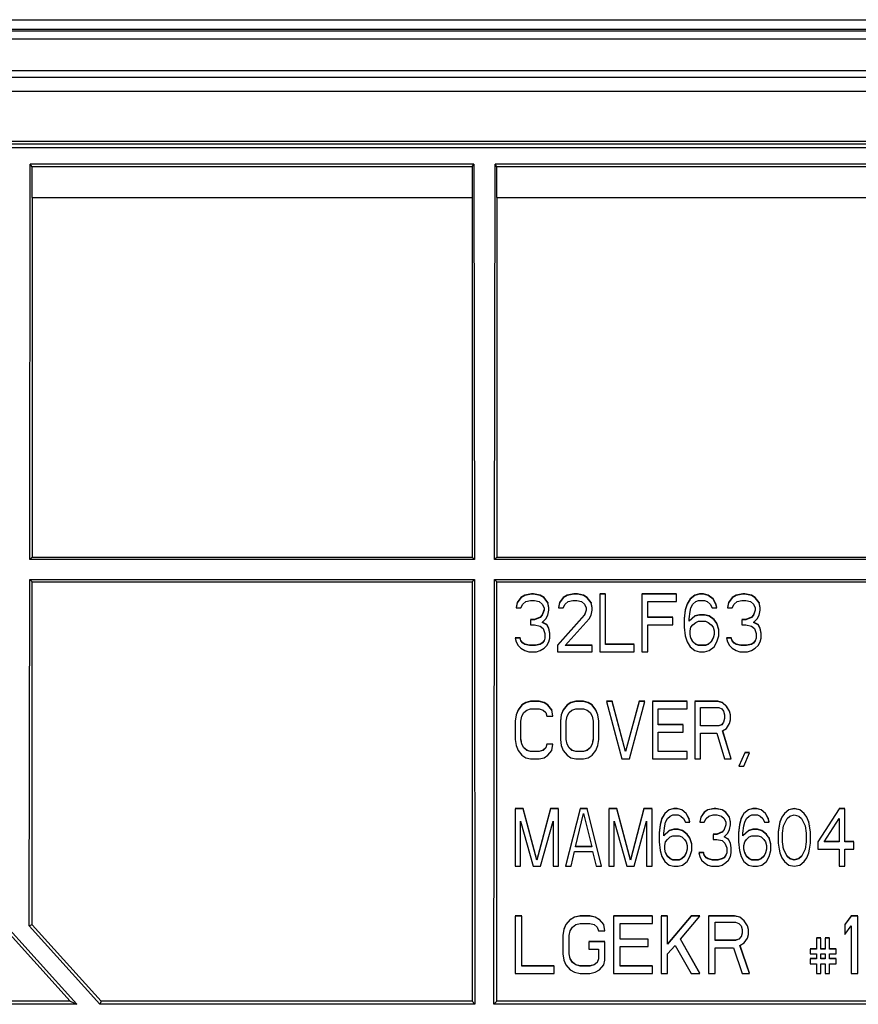
# Model space of a CAD drawing. Units: millimetres. Extents: x 0 to 2100, y 0 to 1500.
# Drawn here: x 478 to 522, y 372 to 423 of the extents above; entities that cross this region are included whole.
import ezdxf

# ---------------------------------------------------------------- set-up
doc = ezdxf.new("R2010")
doc.units = ezdxf.units.MM
doc.header["$LTSCALE"] = 115.5
doc.layers.add('3_ALL_AXES', color=7, linetype='CONTINUOUS')
doc.layers.add('7_ALL_FEATURES', color=7, linetype='CONTINUOUS')

msp = doc.modelspace()

# ---------------------------------------------------------------- linework, layer by layer
at = {"layer": '3_ALL_AXES', "color": 7, "linetype": 'Continuous'}
for p, q in [((504.396, 393.333), (504.196, 393.206)), ((504.396, 393.319), (504.196, 393.192)), ((504.746, 393.397), (504.396, 393.333)), ((504.746, 393.383), (504.396, 393.319)), ((504.396, 393.333), (504.396, 393.319)), ((504.746, 393.397), (504.746, 393.383)), ((504.846, 393.397), (504.746, 393.397)), ((504.846, 393.383), (504.746, 393.383)), ((504.846, 393.397), (504.846, 393.383)), ((505.196, 393.333), (504.846, 393.397)), ((505.196, 393.319), (504.846, 393.383)), ((505.396, 393.206), (505.196, 393.333)), ((505.196, 393.333), (505.196, 393.319)), ((505.396, 393.192), (505.196, 393.319)), ((506.596, 393.333), (506.396, 393.206)), ((506.596, 393.319), (506.396, 393.192)), ((506.946, 393.397), (506.596, 393.333)), ((506.946, 393.383), (506.596, 393.319)), ((506.596, 393.333), (506.596, 393.319)), ((506.946, 393.397), (506.946, 393.383)), ((507.146, 393.397), (506.946, 393.397)), ((507.146, 393.383), (506.946, 393.383)), ((507.146, 393.397), (507.146, 393.383)), ((507.446, 393.333), (507.146, 393.397)), ((507.446, 393.319), (507.146, 393.383)), ((507.646, 393.206), (507.446, 393.333)), ((507.446, 393.333), (507.446, 393.319)), ((507.646, 393.192), (507.446, 393.319)), ((508.596, 393.397), (508.296, 393.397)), ((508.296, 393.383), (508.296, 390.39)), ((508.596, 393.383), (508.296, 393.383)), ((508.596, 390.772), (508.596, 393.383)), ((512.296, 393.397), (510.496, 393.397)), ((510.496, 393.383), (510.496, 390.39)), ((512.296, 393.383), (510.496, 393.383)), ((512.296, 393.001), (512.296, 393.383)), ((513.246, 393.333), (512.996, 393.142)), ((513.246, 393.319), (512.996, 393.128)), ((513.496, 393.397), (513.246, 393.333)), ((513.496, 393.383), (513.246, 393.319)), ((513.246, 393.333), (513.246, 393.319)), ((513.496, 393.397), (513.496, 393.383)), ((513.696, 393.397), (513.496, 393.397)), ((513.696, 393.383), (513.496, 393.383)), ((513.696, 393.397), (513.696, 393.383)), ((513.946, 393.333), (513.696, 393.397)), ((513.946, 393.319), (513.696, 393.383)), ((514.196, 393.142), (513.946, 393.333)), ((513.946, 393.333), (513.946, 393.319)), ((514.196, 393.128), (513.946, 393.319)), ((515.396, 393.333), (515.196, 393.206)), ((515.396, 393.319), (515.196, 393.192)), ((515.746, 393.397), (515.396, 393.333)), ((515.746, 393.383), (515.396, 393.319)), ((515.396, 393.333), (515.396, 393.319)), ((515.746, 393.397), (515.746, 393.383)), ((515.846, 393.397), (515.746, 393.397)), ((515.846, 393.383), (515.746, 393.383)), ((515.846, 393.397), (515.846, 393.383)), ((516.196, 393.333), (515.846, 393.397)), ((516.196, 393.319), (515.846, 393.383)), ((516.396, 393.206), (516.196, 393.333)), ((516.196, 393.333), (516.196, 393.319)), ((516.396, 393.192), (516.196, 393.319)), ((503.996, 392.951), (503.946, 392.697)), ((503.996, 392.937), (503.946, 392.683)), ((504.196, 393.206), (503.996, 392.951)), ((504.196, 393.192), (503.996, 392.937)), ((503.996, 392.951), (503.996, 392.937)), ((504.196, 393.206), (504.196, 393.192)), ((504.196, 392.683), (504.296, 392.874)), ((504.296, 392.874), (504.446, 393.001)), ((504.446, 393.001), (504.696, 393.065)), ((504.696, 393.065), (504.896, 393.065)), ((504.896, 393.065), (505.146, 393.001)), ((505.146, 393.001), (505.296, 392.874)), ((505.296, 392.874), (505.396, 392.683)), ((505.596, 392.951), (505.396, 393.206)), ((505.396, 393.206), (505.396, 393.192)), ((505.596, 392.937), (505.396, 393.192)), ((505.646, 392.697), (505.596, 392.951)), ((505.596, 392.951), (505.596, 392.937)), ((505.646, 392.683), (505.596, 392.937)), ((506.196, 392.951), (506.146, 392.697)), ((506.196, 392.937), (506.146, 392.683)), ((506.396, 393.206), (506.196, 392.951)), ((506.396, 393.192), (506.196, 392.937)), ((506.196, 392.951), (506.196, 392.937)), ((506.396, 393.206), (506.396, 393.192)), ((506.396, 392.683), (506.496, 392.874)), ((506.496, 392.874), (506.646, 393.001)), ((506.646, 393.001), (506.896, 393.065)), ((506.896, 393.065), (507.096, 393.065)), ((507.096, 393.065), (507.346, 393.001)), ((507.346, 393.001), (507.496, 392.874)), ((507.496, 392.874), (507.596, 392.683)), ((507.846, 392.951), (507.646, 393.206)), ((507.646, 393.206), (507.646, 393.192)), ((507.846, 392.937), (507.646, 393.192)), ((507.896, 392.697), (507.846, 392.951)), ((507.846, 392.951), (507.846, 392.937)), ((507.896, 392.683), (507.846, 392.937)), ((510.796, 392.173), (510.796, 393.001)), ((510.796, 393.001), (512.296, 393.001)), ((512.846, 392.888), (512.746, 392.569)), ((512.846, 392.874), (512.746, 392.555)), ((512.996, 393.142), (512.846, 392.888)), ((512.996, 393.128), (512.846, 392.874)), ((512.846, 392.888), (512.846, 392.874)), ((512.996, 393.142), (512.996, 393.128)), ((513.046, 392.683), (513.146, 392.874)), ((513.146, 392.874), (513.296, 393.001)), ((513.296, 393.001), (513.446, 393.065)), ((513.446, 393.065), (513.746, 393.065)), ((513.746, 393.065), (513.896, 393.001)), ((513.896, 393.001), (514.046, 392.874)), ((514.046, 392.874), (514.146, 392.683)), ((514.346, 392.888), (514.196, 393.142)), ((514.196, 393.142), (514.196, 393.128)), ((514.346, 392.874), (514.196, 393.128)), ((514.396, 392.697), (514.346, 392.888)), ((514.346, 392.888), (514.346, 392.874)), ((514.396, 392.683), (514.346, 392.874)), ((514.996, 392.951), (514.946, 392.697)), ((514.996, 392.937), (514.946, 392.683)), ((515.196, 393.206), (514.996, 392.951)), ((515.196, 393.192), (514.996, 392.937)), ((514.996, 392.951), (514.996, 392.937)), ((515.196, 393.206), (515.196, 393.192)), ((515.196, 392.683), (515.296, 392.874)), ((515.296, 392.874), (515.446, 393.001)), ((515.446, 393.001), (515.696, 393.065)), ((515.696, 393.065), (515.896, 393.065)), ((515.896, 393.065), (516.146, 393.001)), ((516.146, 393.001), (516.296, 392.874)), ((516.296, 392.874), (516.396, 392.683)), ((516.596, 392.951), (516.396, 393.206)), ((516.396, 393.206), (516.396, 393.192)), ((516.596, 392.937), (516.396, 393.192)), ((516.646, 392.697), (516.596, 392.951)), ((516.596, 392.951), (516.596, 392.937)), ((516.646, 392.683), (516.596, 392.937)), ((503.946, 392.683), (504.196, 392.683)), ((505.296, 392.315), (505.196, 392.187)), ((505.296, 392.301), (505.196, 392.173)), ((505.391, 392.557), (505.296, 392.315)), ((505.396, 392.555), (505.296, 392.301)), ((505.396, 392.683), (505.396, 392.555)), ((505.496, 392.11), (505.596, 392.301)), ((505.596, 392.301), (505.646, 392.555)), ((505.646, 392.555), (505.646, 392.683)), ((507.496, 392.315), (506.096, 390.723)), ((507.496, 392.301), (506.096, 390.709)), ((506.146, 392.683), (506.396, 392.683)), ((507.591, 392.557), (507.496, 392.315)), ((507.596, 392.555), (507.496, 392.301)), ((507.596, 392.683), (507.596, 392.555)), ((507.746, 392.11), (507.846, 392.301)), ((507.846, 392.301), (507.896, 392.555)), ((507.896, 392.555), (507.896, 392.683)), ((512.746, 392.569), (512.696, 392.124)), ((512.746, 392.555), (512.696, 392.11)), ((512.746, 392.569), (512.746, 392.555)), ((512.946, 392.11), (512.996, 392.492)), ((513.246, 392.251), (512.946, 391.996)), ((512.996, 392.492), (513.046, 392.683)), ((513.496, 392.315), (513.246, 392.251)), ((513.496, 392.301), (513.246, 392.237)), ((513.746, 392.315), (513.496, 392.315)), ((513.746, 392.301), (513.496, 392.301)), ((513.996, 392.251), (513.746, 392.315)), ((513.996, 392.237), (513.746, 392.301)), ((514.246, 392.06), (513.996, 392.251)), ((514.146, 392.683), (514.396, 392.683)), ((514.946, 392.683), (515.196, 392.683)), ((516.296, 392.315), (516.196, 392.187)), ((516.296, 392.301), (516.196, 392.173)), ((516.391, 392.557), (516.296, 392.315)), ((516.396, 392.555), (516.296, 392.301)), ((516.396, 392.683), (516.396, 392.555)), ((516.496, 392.11), (516.596, 392.301)), ((516.596, 392.301), (516.646, 392.555)), ((516.646, 392.555), (516.646, 392.683)), ((504.896, 392.06), (504.696, 392.06)), ((504.696, 392.046), (504.696, 391.791)), ((504.896, 392.046), (504.696, 392.046)), ((504.696, 391.791), (504.896, 391.791)), ((505.196, 392.187), (504.896, 392.06)), ((505.196, 392.173), (504.896, 392.046)), ((504.896, 391.791), (505.196, 391.728)), ((505.196, 391.728), (505.346, 391.6)), ((505.296, 391.919), (505.496, 392.11)), ((505.546, 391.791), (505.296, 391.919)), ((505.546, 391.805), (505.305, 391.928)), ((505.646, 391.614), (505.546, 391.805)), ((505.646, 391.6), (505.546, 391.791)), ((506.496, 390.709), (507.746, 392.11)), ((512.096, 392.187), (510.796, 392.187)), ((512.096, 392.173), (510.796, 392.173)), ((510.796, 390.39), (510.796, 391.791)), ((510.796, 391.791), (512.096, 391.791)), ((512.096, 391.791), (512.096, 392.173)), ((512.696, 392.11), (512.696, 391.664)), ((513.246, 392.237), (512.946, 391.982)), ((512.946, 391.982), (512.946, 392.11)), ((513.046, 391.664), (513.146, 391.791)), ((513.146, 391.791), (513.296, 391.919)), ((513.296, 391.919), (513.446, 391.982)), ((513.446, 391.982), (513.796, 391.982)), ((513.796, 391.982), (513.946, 391.919)), ((513.946, 391.919), (514.096, 391.791)), ((514.246, 392.046), (513.996, 392.237)), ((514.096, 391.791), (514.196, 391.664)), ((514.396, 391.869), (514.246, 392.06)), ((514.396, 391.855), (514.246, 392.046)), ((514.496, 391.55), (514.396, 391.869)), ((514.496, 391.537), (514.396, 391.855)), ((515.896, 392.06), (515.696, 392.06)), ((515.696, 392.046), (515.696, 391.791)), ((515.896, 392.046), (515.696, 392.046)), ((515.696, 391.791), (515.896, 391.791)), ((516.196, 392.187), (515.896, 392.06)), ((516.196, 392.173), (515.896, 392.046)), ((515.896, 391.791), (516.196, 391.728)), ((516.196, 391.728), (516.346, 391.6)), ((516.296, 391.919), (516.496, 392.11)), ((516.546, 391.791), (516.296, 391.919)), ((516.546, 391.805), (516.305, 391.928)), ((516.646, 391.614), (516.546, 391.805)), ((516.646, 391.6), (516.546, 391.791)), ((505.346, 391.6), (505.446, 391.346)), ((505.446, 391.346), (505.446, 391.091)), ((505.696, 391.359), (505.646, 391.614)), ((505.696, 391.346), (505.646, 391.6)), ((505.696, 391.091), (505.696, 391.346)), ((512.696, 391.664), (512.746, 391.218)), ((512.746, 391.218), (512.846, 390.9)), ((512.996, 391.473), (513.046, 391.664)), ((512.996, 391.282), (512.996, 391.473)), ((513.046, 391.091), (512.996, 391.282)), ((514.196, 391.664), (514.246, 391.473)), ((514.246, 391.282), (514.196, 391.091)), ((514.246, 391.473), (514.246, 391.282)), ((514.396, 390.9), (514.496, 391.218)), ((514.496, 391.218), (514.496, 391.537)), ((516.346, 391.6), (516.446, 391.346)), ((516.446, 391.346), (516.446, 391.091)), ((516.696, 391.359), (516.646, 391.614)), ((516.696, 391.346), (516.646, 391.6)), ((516.696, 391.091), (516.696, 391.346)), ((504.146, 391.105), (503.896, 391.105)), ((503.896, 391.091), (503.946, 390.9)), ((504.146, 391.091), (503.896, 391.091)), ((503.946, 390.9), (504.046, 390.709)), ((504.046, 390.709), (504.196, 390.581)), ((504.196, 390.977), (504.146, 391.105)), ((504.146, 391.105), (504.146, 391.091)), ((504.196, 390.963), (504.146, 391.091)), ((504.296, 390.85), (504.196, 390.977)), ((504.196, 390.977), (504.196, 390.963)), ((504.296, 390.836), (504.196, 390.963)), ((504.396, 390.786), (504.296, 390.85)), ((504.296, 390.85), (504.296, 390.836)), ((504.396, 390.772), (504.296, 390.836)), ((504.396, 390.786), (504.396, 390.772)), ((504.646, 390.723), (504.396, 390.786)), ((504.646, 390.709), (504.396, 390.772)), ((504.646, 390.723), (504.646, 390.709)), ((504.946, 390.723), (504.646, 390.723)), ((504.946, 390.709), (504.646, 390.709)), ((505.196, 390.786), (504.946, 390.723)), ((505.196, 390.772), (504.946, 390.709)), ((504.946, 390.723), (504.946, 390.709)), ((505.296, 390.85), (505.196, 390.786)), ((505.296, 390.836), (505.196, 390.772)), ((505.196, 390.786), (505.196, 390.772)), ((505.396, 390.977), (505.296, 390.85)), ((505.396, 390.963), (505.296, 390.836)), ((505.296, 390.85), (505.296, 390.836)), ((505.446, 391.091), (505.396, 390.963)), ((505.396, 390.977), (505.396, 390.963)), ((505.396, 390.581), (505.546, 390.709)), ((505.546, 390.709), (505.646, 390.9)), ((505.646, 390.9), (505.696, 391.091)), ((506.096, 390.709), (506.096, 390.39)), ((507.896, 390.709), (506.496, 390.709)), ((507.896, 390.723), (506.508, 390.723)), ((507.896, 390.39), (507.896, 390.709)), ((510.096, 390.786), (508.596, 390.786)), ((510.096, 390.772), (508.596, 390.772)), ((510.096, 390.39), (510.096, 390.772)), ((512.846, 390.9), (512.996, 390.645)), ((513.146, 390.914), (513.046, 391.105)), ((513.146, 390.9), (513.046, 391.091)), ((513.296, 390.786), (513.146, 390.914)), ((513.296, 390.772), (513.146, 390.9)), ((513.446, 390.723), (513.296, 390.786)), ((513.446, 390.709), (513.296, 390.772)), ((513.796, 390.723), (513.446, 390.723)), ((513.796, 390.709), (513.446, 390.709)), ((513.946, 390.786), (513.796, 390.723)), ((513.946, 390.772), (513.796, 390.709)), ((514.096, 390.914), (513.946, 390.786)), ((514.096, 390.9), (513.946, 390.772)), ((514.196, 391.105), (514.096, 390.914)), ((514.196, 391.091), (514.096, 390.9)), ((514.246, 390.645), (514.396, 390.9)), ((515.146, 391.105), (514.896, 391.105)), ((514.896, 391.091), (514.946, 390.9)), ((515.146, 391.091), (514.896, 391.091)), ((514.946, 390.9), (515.046, 390.709)), ((515.046, 390.709), (515.196, 390.581)), ((515.196, 390.977), (515.146, 391.105)), ((515.146, 391.105), (515.146, 391.091)), ((515.196, 390.963), (515.146, 391.091)), ((515.296, 390.85), (515.196, 390.977)), ((515.196, 390.977), (515.196, 390.963)), ((515.296, 390.836), (515.196, 390.963)), ((515.396, 390.786), (515.296, 390.85)), ((515.296, 390.85), (515.296, 390.836)), ((515.396, 390.772), (515.296, 390.836)), ((515.396, 390.786), (515.396, 390.772)), ((515.646, 390.723), (515.396, 390.786)), ((515.646, 390.709), (515.396, 390.772)), ((515.646, 390.723), (515.646, 390.709)), ((515.946, 390.723), (515.646, 390.723)), ((515.946, 390.709), (515.646, 390.709)), ((516.196, 390.786), (515.946, 390.723)), ((516.196, 390.772), (515.946, 390.709)), ((515.946, 390.723), (515.946, 390.709)), ((516.296, 390.85), (516.196, 390.786)), ((516.296, 390.836), (516.196, 390.772)), ((516.196, 390.786), (516.196, 390.772)), ((516.396, 390.977), (516.296, 390.85)), ((516.396, 390.963), (516.296, 390.836)), ((516.296, 390.85), (516.296, 390.836)), ((516.446, 391.091), (516.396, 390.963)), ((516.396, 390.977), (516.396, 390.963)), ((516.396, 390.581), (516.546, 390.709)), ((516.546, 390.709), (516.646, 390.9)), ((516.646, 390.9), (516.696, 391.091)), ((504.196, 390.581), (504.396, 390.454)), ((504.396, 390.454), (504.596, 390.39)), ((504.596, 390.39), (504.996, 390.39)), ((504.996, 390.39), (505.196, 390.454)), ((505.196, 390.454), (505.396, 390.581)), ((506.096, 390.39), (507.896, 390.39)), ((508.296, 390.39), (510.096, 390.39)), ((510.496, 390.39), (510.796, 390.39)), ((512.996, 390.645), (513.246, 390.454)), ((513.246, 390.454), (513.496, 390.39)), ((513.496, 390.39), (513.746, 390.39)), ((513.746, 390.39), (513.996, 390.454)), ((513.996, 390.454), (514.246, 390.645)), ((515.196, 390.581), (515.396, 390.454)), ((515.396, 390.454), (515.596, 390.39)), ((515.596, 390.39), (515.996, 390.39)), ((515.996, 390.39), (516.196, 390.454)), ((516.196, 390.454), (516.396, 390.581)), ((504.446, 387.747), (504.246, 387.62)), ((504.446, 387.733), (504.246, 387.606)), ((504.696, 387.811), (504.446, 387.747)), ((504.696, 387.797), (504.446, 387.733)), ((504.446, 387.747), (504.446, 387.733)), ((504.696, 387.811), (504.696, 387.797)), ((505.146, 387.811), (504.696, 387.811)), ((505.146, 387.797), (504.696, 387.797)), ((505.146, 387.811), (505.146, 387.797)), ((505.396, 387.747), (505.146, 387.811)), ((505.396, 387.733), (505.146, 387.797)), ((505.596, 387.62), (505.396, 387.747)), ((505.396, 387.747), (505.396, 387.733)), ((505.596, 387.606), (505.396, 387.733)), ((506.796, 387.747), (506.596, 387.62)), ((506.796, 387.733), (506.596, 387.606)), ((507.046, 387.811), (506.796, 387.747)), ((507.046, 387.797), (506.796, 387.733)), ((507.446, 387.811), (507.046, 387.811)), ((507.446, 387.797), (507.046, 387.797)), ((507.696, 387.747), (507.446, 387.811)), ((507.696, 387.733), (507.446, 387.797)), ((507.896, 387.62), (507.696, 387.747)), ((507.896, 387.606), (507.696, 387.733)), ((508.946, 387.811), (508.646, 387.811)), ((508.646, 387.797), (509.446, 384.804)), ((508.946, 387.797), (508.646, 387.797)), ((509.646, 385.2), (508.946, 387.811)), ((508.946, 387.811), (508.946, 387.797)), ((509.646, 385.186), (508.946, 387.797)), ((510.346, 387.811), (509.646, 385.2)), ((510.346, 387.797), (509.646, 385.186)), ((509.846, 384.804), (510.646, 387.797)), ((510.346, 387.811), (510.346, 387.797)), ((510.646, 387.811), (510.346, 387.811)), ((510.646, 387.797), (510.346, 387.797)), ((512.846, 387.811), (511.046, 387.811)), ((511.046, 387.797), (511.046, 384.804)), ((512.846, 387.797), (511.046, 387.797)), ((512.846, 387.415), (512.846, 387.797)), ((514.446, 387.811), (513.246, 387.811)), ((513.246, 387.797), (513.246, 384.804)), ((514.446, 387.797), (513.246, 387.797)), ((514.696, 387.747), (514.446, 387.811)), ((514.696, 387.733), (514.446, 387.797)), ((514.896, 387.556), (514.696, 387.747)), ((514.896, 387.542), (514.696, 387.733)), ((504.046, 387.365), (503.946, 387.11)), ((504.046, 387.351), (503.946, 387.096)), ((504.246, 387.62), (504.046, 387.365)), ((504.246, 387.606), (504.046, 387.351)), ((504.046, 387.365), (504.046, 387.351)), ((504.246, 387.62), (504.246, 387.606)), ((504.246, 387.033), (504.346, 387.224)), ((504.346, 387.224), (504.496, 387.351)), ((504.496, 387.351), (504.696, 387.415)), ((504.696, 387.415), (505.146, 387.415)), ((505.146, 387.415), (505.346, 387.351)), ((505.346, 387.351), (505.496, 387.224)), ((505.496, 387.224), (505.546, 387.033)), ((505.796, 387.365), (505.596, 387.62)), ((505.596, 387.62), (505.596, 387.606)), ((505.796, 387.351), (505.596, 387.606)), ((505.846, 387.047), (505.796, 387.365)), ((505.796, 387.365), (505.796, 387.351)), ((505.846, 387.033), (505.796, 387.351)), ((506.396, 387.365), (506.296, 387.11)), ((506.396, 387.351), (506.296, 387.096)), ((506.596, 387.62), (506.396, 387.365)), ((506.596, 387.606), (506.396, 387.351)), ((506.596, 387.033), (506.696, 387.224)), ((506.696, 387.224), (506.846, 387.351)), ((506.846, 387.351), (507.046, 387.415)), ((507.046, 387.415), (507.446, 387.415)), ((507.446, 387.415), (507.646, 387.351)), ((507.646, 387.351), (507.796, 387.224)), ((507.796, 387.224), (507.896, 387.033)), ((508.096, 387.365), (507.896, 387.62)), ((508.096, 387.351), (507.896, 387.606)), ((508.196, 387.11), (508.096, 387.365)), ((508.196, 387.096), (508.096, 387.351)), ((511.346, 386.587), (511.346, 387.415)), ((511.346, 387.415), (512.846, 387.415)), ((513.546, 386.523), (513.546, 387.478)), ((513.546, 387.478), (514.496, 387.478)), ((514.496, 387.478), (514.646, 387.415)), ((514.646, 387.415), (514.746, 387.287)), ((514.746, 387.287), (514.796, 387.096)), ((515.046, 387.301), (514.896, 387.556)), ((515.046, 387.287), (514.896, 387.542)), ((515.096, 387.11), (515.046, 387.301)), ((515.096, 387.096), (515.046, 387.287)), ((503.946, 387.11), (503.896, 386.792)), ((503.946, 387.096), (503.896, 386.778)), ((503.896, 386.778), (503.896, 385.823)), ((503.946, 387.11), (503.946, 387.096)), ((504.196, 386.778), (504.246, 387.033)), ((504.196, 385.823), (504.196, 386.778)), ((505.546, 387.033), (505.846, 387.033)), ((506.296, 387.11), (506.246, 386.792)), ((506.296, 387.096), (506.246, 386.778)), ((506.246, 386.778), (506.246, 385.823)), ((506.546, 386.778), (506.596, 387.033)), ((506.546, 385.823), (506.546, 386.778)), ((507.896, 387.033), (507.946, 386.778)), ((507.946, 386.778), (507.946, 385.823)), ((508.246, 386.792), (508.196, 387.11)), ((508.246, 386.778), (508.196, 387.096)), ((508.246, 385.823), (508.246, 386.778)), ((512.646, 386.601), (511.346, 386.601)), ((514.646, 386.601), (514.496, 386.537)), ((514.746, 386.728), (514.646, 386.601)), ((514.746, 386.714), (514.646, 386.587)), ((514.796, 386.905), (514.746, 386.714)), ((514.796, 387.096), (514.796, 386.905)), ((514.896, 386.396), (515.046, 386.651)), ((515.046, 386.651), (515.096, 386.842)), ((515.096, 386.842), (515.096, 387.096)), ((512.646, 386.587), (511.346, 386.587)), ((511.346, 385.186), (511.346, 386.205)), ((511.346, 386.205), (512.646, 386.205)), ((512.646, 386.205), (512.646, 386.587)), ((514.496, 386.537), (513.546, 386.537)), ((514.496, 386.523), (513.546, 386.523)), ((513.546, 384.804), (513.546, 386.141)), ((513.546, 386.141), (514.396, 386.141)), ((514.396, 386.141), (514.796, 384.804)), ((514.646, 386.587), (514.496, 386.523)), ((514.696, 386.269), (514.896, 386.396)), ((515.146, 384.804), (514.696, 386.269)), ((515.146, 384.818), (514.7, 386.27)), ((503.896, 385.823), (503.946, 385.504)), ((504.246, 385.568), (504.196, 385.823)), ((504.246, 385.582), (504.198, 385.823)), ((504.346, 385.391), (504.246, 385.582)), ((504.246, 385.582), (504.246, 385.568)), ((505.546, 385.582), (505.496, 385.391)), ((505.546, 385.582), (505.546, 385.568)), ((505.846, 385.582), (505.546, 385.582)), ((506.246, 385.823), (506.296, 385.504)), ((506.596, 385.568), (506.546, 385.823)), ((506.596, 385.582), (506.548, 385.823)), ((506.696, 385.391), (506.596, 385.582)), ((507.896, 385.582), (507.796, 385.391)), ((507.943, 385.823), (507.896, 385.582)), ((507.946, 385.823), (507.896, 385.568)), ((508.196, 385.504), (508.246, 385.823)), ((503.946, 385.504), (504.046, 385.25)), ((504.046, 385.25), (504.246, 384.995)), ((504.346, 385.377), (504.246, 385.568)), ((504.496, 385.264), (504.346, 385.391)), ((504.346, 385.391), (504.346, 385.377)), ((504.496, 385.25), (504.346, 385.377)), ((504.496, 385.264), (504.496, 385.25)), ((504.696, 385.2), (504.496, 385.264)), ((504.696, 385.186), (504.496, 385.25)), ((504.696, 385.2), (504.696, 385.186)), ((505.146, 385.2), (504.696, 385.2)), ((505.146, 385.186), (504.696, 385.186)), ((505.346, 385.264), (505.146, 385.2)), ((505.346, 385.25), (505.146, 385.186)), ((505.146, 385.2), (505.146, 385.186)), ((505.496, 385.391), (505.346, 385.264)), ((505.496, 385.377), (505.346, 385.25)), ((505.346, 385.264), (505.346, 385.25)), ((505.546, 385.568), (505.496, 385.377)), ((505.496, 385.391), (505.496, 385.377)), ((505.846, 385.568), (505.546, 385.568)), ((505.596, 384.995), (505.796, 385.25)), ((505.796, 385.25), (505.846, 385.568)), ((506.296, 385.504), (506.396, 385.25)), ((506.396, 385.25), (506.596, 384.995)), ((506.696, 385.377), (506.596, 385.568)), ((506.846, 385.264), (506.696, 385.391)), ((506.846, 385.25), (506.696, 385.377)), ((507.046, 385.2), (506.846, 385.264)), ((507.046, 385.186), (506.846, 385.25)), ((507.446, 385.2), (507.046, 385.2)), ((507.446, 385.186), (507.046, 385.186)), ((507.646, 385.264), (507.446, 385.2)), ((507.646, 385.25), (507.446, 385.186)), ((507.796, 385.391), (507.646, 385.264)), ((507.796, 385.377), (507.646, 385.25)), ((507.896, 385.568), (507.796, 385.377)), ((507.896, 384.995), (508.096, 385.25)), ((508.096, 385.25), (508.196, 385.504)), ((509.646, 385.2), (509.646, 385.186)), ((512.846, 385.2), (511.346, 385.2)), ((512.846, 385.186), (511.346, 385.186)), ((512.846, 384.804), (512.846, 385.186)), ((515.846, 385.122), (515.546, 384.422)), ((515.796, 384.422), (516.096, 385.122)), ((515.846, 385.136), (515.846, 385.122)), ((516.096, 385.136), (515.846, 385.136)), ((516.096, 385.122), (515.846, 385.122)), ((504.246, 384.995), (504.446, 384.868)), ((504.446, 384.868), (504.696, 384.804)), ((504.696, 384.804), (505.146, 384.804)), ((505.146, 384.804), (505.396, 384.868)), ((505.396, 384.868), (505.596, 384.995)), ((506.596, 384.995), (506.796, 384.868)), ((506.796, 384.868), (507.046, 384.804)), ((507.046, 384.804), (507.446, 384.804)), ((507.446, 384.804), (507.696, 384.868)), ((507.696, 384.868), (507.896, 384.995)), ((509.446, 384.804), (509.846, 384.804)), ((511.046, 384.804), (512.846, 384.804)), ((513.246, 384.804), (513.546, 384.804)), ((514.796, 384.804), (515.146, 384.804)), ((515.579, 384.515), (515.546, 384.436)), ((515.546, 384.422), (515.796, 384.422)), ((504.318, 382.224), (503.896, 382.224)), ((503.896, 382.21), (503.896, 379.218)), ((504.318, 382.21), (503.896, 382.21)), ((505.021, 379.55), (504.318, 382.224)), ((505.021, 379.536), (504.318, 382.21)), ((505.724, 382.224), (505.021, 379.55)), ((505.724, 382.21), (505.021, 379.536)), ((506.146, 382.224), (505.724, 382.224)), ((506.146, 382.21), (505.724, 382.21)), ((506.146, 379.218), (506.146, 382.21)), ((507.271, 382.224), (506.521, 379.232)), ((507.271, 382.21), (506.521, 379.218)), ((507.271, 382.224), (507.271, 382.21)), ((507.646, 382.224), (507.271, 382.224)), ((507.646, 382.21), (507.271, 382.21)), ((508.396, 379.232), (507.646, 382.224)), ((507.646, 382.224), (507.646, 382.21)), ((508.396, 379.218), (507.646, 382.21)), ((509.193, 382.224), (508.771, 382.224)), ((508.771, 382.21), (508.771, 379.218)), ((509.193, 382.21), (508.771, 382.21)), ((509.896, 379.55), (509.193, 382.224)), ((509.896, 379.536), (509.193, 382.21)), ((510.599, 382.224), (509.896, 379.55)), ((510.599, 382.21), (509.896, 379.536)), ((511.021, 382.224), (510.599, 382.224)), ((511.021, 382.21), (510.599, 382.21)), ((511.021, 379.218), (511.021, 382.21)), ((511.911, 382.161), (511.677, 381.97)), ((511.911, 382.147), (511.677, 381.956)), ((512.146, 382.224), (511.911, 382.161)), ((512.146, 382.21), (511.911, 382.147)), ((511.911, 382.161), (511.911, 382.147)), ((512.146, 382.224), (512.146, 382.21)), ((512.333, 382.224), (512.146, 382.224)), ((512.333, 382.21), (512.146, 382.21)), ((512.333, 382.224), (512.333, 382.21)), ((512.568, 382.161), (512.333, 382.224)), ((512.568, 382.147), (512.333, 382.21)), ((512.802, 381.97), (512.568, 382.161)), ((512.568, 382.161), (512.568, 382.147)), ((512.802, 381.956), (512.568, 382.147)), ((513.739, 382.033), (513.552, 381.779)), ((513.739, 382.019), (513.552, 381.765)), ((513.927, 382.161), (513.739, 382.033)), ((513.927, 382.147), (513.739, 382.019)), ((513.739, 382.033), (513.739, 382.019)), ((514.255, 382.224), (513.927, 382.161)), ((514.255, 382.21), (513.927, 382.147)), ((513.927, 382.161), (513.927, 382.147)), ((514.255, 382.224), (514.255, 382.21)), ((514.349, 382.224), (514.255, 382.224)), ((514.349, 382.21), (514.255, 382.21)), ((514.349, 382.224), (514.349, 382.21)), ((514.677, 382.161), (514.349, 382.224)), ((514.677, 382.147), (514.349, 382.21)), ((514.864, 382.033), (514.677, 382.161)), ((514.677, 382.161), (514.677, 382.147)), ((514.864, 382.019), (514.677, 382.147)), ((515.052, 381.779), (514.864, 382.033)), ((514.864, 382.033), (514.864, 382.019)), ((515.052, 381.765), (514.864, 382.019)), ((516.036, 382.161), (515.802, 381.97)), ((516.036, 382.147), (515.802, 381.956)), ((516.271, 382.224), (516.036, 382.161)), ((516.271, 382.21), (516.036, 382.147)), ((516.036, 382.161), (516.036, 382.147)), ((516.271, 382.224), (516.271, 382.21)), ((516.458, 382.224), (516.271, 382.224)), ((516.458, 382.21), (516.271, 382.21)), ((516.458, 382.224), (516.458, 382.21)), ((516.693, 382.161), (516.458, 382.224)), ((516.693, 382.147), (516.458, 382.21)), ((516.927, 381.97), (516.693, 382.161)), ((516.693, 382.161), (516.693, 382.147)), ((516.927, 381.956), (516.693, 382.147)), ((518.146, 382.161), (517.911, 381.97)), ((518.146, 382.147), (517.911, 381.956)), ((518.427, 382.224), (518.146, 382.161)), ((518.427, 382.21), (518.146, 382.147)), ((518.146, 382.161), (518.146, 382.147)), ((518.427, 382.224), (518.427, 382.21)), ((518.708, 382.161), (518.427, 382.224)), ((518.708, 382.147), (518.427, 382.21)), ((518.943, 381.97), (518.708, 382.161)), ((518.708, 382.161), (518.708, 382.147)), ((518.943, 381.956), (518.708, 382.147)), ((520.771, 382.21), (519.646, 380.491)), ((520.771, 382.224), (520.771, 382.21)), ((521.052, 382.224), (520.771, 382.224)), ((521.052, 382.21), (520.771, 382.21)), ((521.052, 380.491), (521.052, 382.21)), ((504.177, 381.574), (504.833, 379.218)), ((504.177, 379.218), (504.177, 381.574)), ((505.208, 379.218), (505.864, 381.574)), ((505.864, 381.574), (505.864, 379.218)), ((507.036, 380.236), (507.458, 381.956)), ((507.458, 381.956), (507.88, 380.236)), ((509.052, 381.574), (509.708, 379.218)), ((509.052, 379.218), (509.052, 381.574)), ((510.083, 379.218), (510.739, 381.574)), ((510.739, 381.574), (510.739, 379.218)), ((511.536, 381.715), (511.443, 381.397)), ((511.536, 381.701), (511.443, 381.383)), ((511.677, 381.97), (511.536, 381.715)), ((511.677, 381.956), (511.536, 381.701)), ((511.536, 381.715), (511.536, 381.701)), ((511.677, 381.97), (511.677, 381.956)), ((511.677, 381.319), (511.724, 381.51)), ((511.724, 381.51), (511.818, 381.701)), ((511.818, 381.701), (511.958, 381.828)), ((511.958, 381.828), (512.099, 381.892)), ((512.099, 381.892), (512.38, 381.892)), ((512.38, 381.892), (512.521, 381.828)), ((512.521, 381.828), (512.661, 381.701)), ((512.661, 381.701), (512.755, 381.51)), ((512.755, 381.51), (512.989, 381.51)), ((512.943, 381.715), (512.802, 381.97)), ((512.802, 381.97), (512.802, 381.956)), ((512.943, 381.701), (512.802, 381.956)), ((512.989, 381.524), (512.943, 381.715)), ((512.943, 381.715), (512.943, 381.701)), ((512.989, 381.51), (512.943, 381.701)), ((513.552, 381.779), (513.505, 381.524)), ((513.552, 381.765), (513.505, 381.51)), ((513.505, 381.51), (513.739, 381.51)), ((513.552, 381.779), (513.552, 381.765)), ((513.739, 381.51), (513.833, 381.701)), ((513.833, 381.701), (513.974, 381.828)), ((513.974, 381.828), (514.208, 381.892)), ((514.208, 381.892), (514.396, 381.892)), ((514.396, 381.892), (514.63, 381.828)), ((514.63, 381.828), (514.771, 381.701)), ((514.771, 381.701), (514.864, 381.51)), ((514.864, 381.51), (514.864, 381.383)), ((515.099, 381.524), (515.052, 381.779)), ((515.052, 381.779), (515.052, 381.765)), ((515.099, 381.51), (515.052, 381.765)), ((515.099, 381.383), (515.099, 381.51)), ((515.661, 381.715), (515.568, 381.397)), ((515.661, 381.701), (515.568, 381.383)), ((515.802, 381.97), (515.661, 381.715)), ((515.802, 381.956), (515.661, 381.701)), ((515.661, 381.715), (515.661, 381.701)), ((515.802, 381.97), (515.802, 381.956)), ((515.802, 381.319), (515.849, 381.51)), ((515.849, 381.51), (515.943, 381.701)), ((515.943, 381.701), (516.083, 381.828)), ((516.083, 381.828), (516.224, 381.892)), ((516.224, 381.892), (516.505, 381.892)), ((516.505, 381.892), (516.646, 381.828)), ((516.646, 381.828), (516.786, 381.701)), ((516.786, 381.701), (516.88, 381.51)), ((516.88, 381.51), (517.114, 381.51)), ((517.068, 381.715), (516.927, 381.97)), ((516.927, 381.97), (516.927, 381.956)), ((517.068, 381.701), (516.927, 381.956)), ((517.114, 381.524), (517.068, 381.715)), ((517.068, 381.715), (517.068, 381.701)), ((517.114, 381.51), (517.068, 381.701)), ((517.677, 381.524), (517.63, 381.333)), ((517.677, 381.51), (517.63, 381.319)), ((517.771, 381.779), (517.677, 381.524)), ((517.771, 381.765), (517.677, 381.51)), ((517.677, 381.524), (517.677, 381.51)), ((517.911, 381.97), (517.771, 381.779)), ((517.911, 381.956), (517.771, 381.765)), ((517.771, 381.779), (517.771, 381.765)), ((517.864, 381.319), (518.052, 381.701)), ((517.911, 381.97), (517.911, 381.956)), ((518.052, 381.701), (518.193, 381.828)), ((518.193, 381.828), (518.427, 381.892)), ((518.427, 381.892), (518.661, 381.828)), ((518.661, 381.828), (518.802, 381.701)), ((518.802, 381.701), (518.989, 381.319)), ((518.943, 381.97), (518.943, 381.956)), ((519.083, 381.765), (518.943, 381.956)), ((519.083, 381.779), (519.083, 381.765)), ((519.177, 381.51), (519.083, 381.765)), ((519.177, 381.524), (519.177, 381.51)), ((519.224, 381.319), (519.177, 381.51)), ((519.974, 380.491), (520.771, 381.701)), ((520.771, 381.701), (520.771, 380.491)), ((511.443, 381.397), (511.396, 380.951)), ((511.443, 381.383), (511.396, 380.937)), ((511.443, 381.397), (511.443, 381.383)), ((511.63, 380.937), (511.677, 381.319)), ((511.911, 381.078), (511.63, 380.823)), ((511.911, 381.064), (511.63, 380.81)), ((512.146, 381.142), (511.911, 381.078)), ((512.146, 381.128), (511.911, 381.064)), ((512.38, 381.142), (512.146, 381.142)), ((512.38, 381.128), (512.146, 381.128)), ((512.614, 381.078), (512.38, 381.142)), ((512.614, 381.064), (512.38, 381.128)), ((512.849, 380.887), (512.614, 381.078)), ((512.849, 380.873), (512.614, 381.064)), ((514.677, 381.015), (514.396, 380.887)), ((514.677, 381.001), (514.396, 380.873)), ((514.771, 381.128), (514.677, 381.001)), ((514.677, 381.015), (514.677, 381.001)), ((514.864, 381.383), (514.771, 381.128)), ((514.771, 381.142), (514.771, 381.128)), ((514.958, 380.937), (515.052, 381.128)), ((515.052, 381.128), (515.099, 381.383)), ((515.568, 381.397), (515.521, 380.951)), ((515.568, 381.383), (515.521, 380.937)), ((515.568, 381.397), (515.568, 381.383)), ((515.755, 380.937), (515.802, 381.319)), ((516.036, 381.078), (515.755, 380.823)), ((516.036, 381.064), (515.755, 380.81)), ((516.271, 381.142), (516.036, 381.078)), ((516.271, 381.128), (516.036, 381.064)), ((516.036, 381.078), (516.036, 381.064)), ((516.271, 381.142), (516.271, 381.128)), ((516.505, 381.142), (516.271, 381.142)), ((516.505, 381.128), (516.271, 381.128)), ((516.505, 381.142), (516.505, 381.128)), ((516.739, 381.078), (516.505, 381.142)), ((516.739, 381.064), (516.505, 381.128)), ((516.974, 380.887), (516.739, 381.078)), ((516.739, 381.078), (516.739, 381.064)), ((516.974, 380.873), (516.739, 381.064)), ((517.63, 381.333), (517.583, 381.015)), ((517.63, 381.319), (517.583, 381.001)), ((517.583, 381.001), (517.583, 380.427)), ((517.63, 381.333), (517.63, 381.319)), ((517.818, 380.937), (517.864, 381.319)), ((518.989, 381.319), (519.036, 380.937)), ((519.224, 381.333), (519.224, 381.319)), ((519.271, 381.001), (519.224, 381.319)), ((519.271, 380.427), (519.271, 381.001)), ((511.396, 380.937), (511.396, 380.491)), ((511.396, 380.491), (511.443, 380.045)), ((511.63, 380.81), (511.63, 380.937)), ((511.677, 380.3), (511.724, 380.491)), ((511.724, 380.491), (511.818, 380.619)), ((511.818, 380.619), (511.958, 380.746)), ((511.958, 380.746), (512.099, 380.81)), ((512.099, 380.81), (512.427, 380.81)), ((512.427, 380.81), (512.568, 380.746)), ((512.568, 380.746), (512.708, 380.619)), ((512.708, 380.619), (512.802, 380.491)), ((512.802, 380.491), (512.849, 380.3)), ((512.989, 380.696), (512.849, 380.887)), ((512.989, 380.682), (512.849, 380.873)), ((513.083, 380.378), (512.989, 380.696)), ((513.083, 380.364), (512.989, 380.682)), ((514.396, 380.887), (514.208, 380.887)), ((514.208, 380.873), (514.208, 380.619)), ((514.396, 380.873), (514.208, 380.873)), ((514.208, 380.619), (514.396, 380.619)), ((514.396, 380.887), (514.396, 380.873)), ((514.396, 380.619), (514.677, 380.555)), ((514.677, 380.555), (514.818, 380.427)), ((514.771, 380.746), (514.958, 380.937)), ((515.005, 380.619), (514.771, 380.746)), ((515.005, 380.632), (514.78, 380.755)), ((515.099, 380.427), (515.005, 380.619)), ((515.521, 380.937), (515.521, 380.491)), ((515.521, 380.491), (515.568, 380.045)), ((515.755, 380.81), (515.755, 380.937)), ((515.802, 380.3), (515.849, 380.491)), ((515.849, 380.491), (515.943, 380.619)), ((515.943, 380.619), (516.083, 380.746)), ((516.083, 380.746), (516.224, 380.81)), ((516.224, 380.81), (516.552, 380.81)), ((516.552, 380.81), (516.693, 380.746)), ((516.693, 380.746), (516.833, 380.619)), ((516.833, 380.619), (516.927, 380.491)), ((516.927, 380.491), (516.974, 380.3)), ((516.974, 380.887), (516.974, 380.873)), ((517.114, 380.682), (516.974, 380.873)), ((517.208, 380.378), (517.114, 380.696)), ((517.114, 380.696), (517.114, 380.682)), ((517.208, 380.364), (517.114, 380.682)), ((517.818, 380.491), (517.818, 380.937)), ((517.864, 380.109), (517.818, 380.491)), ((517.864, 380.123), (517.819, 380.491)), ((519.036, 380.491), (518.989, 380.109)), ((519.036, 380.937), (519.036, 380.491)), ((519.646, 380.491), (519.646, 380.109)), ((520.771, 380.505), (519.974, 380.505)), ((520.771, 380.491), (519.974, 380.491)), ((521.521, 380.505), (521.052, 380.505)), ((521.521, 380.491), (521.052, 380.491)), ((521.521, 380.109), (521.521, 380.491)), ((506.802, 379.218), (506.989, 379.982)), ((506.989, 379.982), (507.927, 379.982)), ((507.88, 380.25), (507.036, 380.25)), ((507.88, 380.236), (507.036, 380.236)), ((507.927, 379.982), (508.114, 379.218)), ((511.443, 380.045), (511.536, 379.727)), ((511.677, 380.109), (511.677, 380.3)), ((511.724, 379.918), (511.677, 380.109)), ((512.849, 380.109), (512.802, 379.918)), ((512.849, 380.3), (512.849, 380.109)), ((512.989, 379.727), (513.083, 380.045)), ((513.083, 380.045), (513.083, 380.364)), ((514.818, 380.427), (514.911, 380.173)), ((514.911, 380.173), (514.911, 379.918)), ((515.146, 380.173), (515.099, 380.427)), ((515.146, 379.918), (515.146, 380.173)), ((515.568, 380.045), (515.661, 379.727)), ((515.802, 380.109), (515.802, 380.3)), ((515.849, 379.918), (515.802, 380.109)), ((516.974, 380.109), (516.927, 379.918)), ((516.974, 380.3), (516.974, 380.109)), ((517.114, 379.727), (517.208, 380.045)), ((517.208, 380.045), (517.208, 380.364)), ((517.583, 380.427), (517.63, 380.109)), ((517.63, 380.109), (517.677, 379.918)), ((518.052, 379.741), (517.864, 380.123)), ((517.864, 380.123), (517.864, 380.109)), ((518.052, 379.727), (517.864, 380.109)), ((518.989, 380.109), (518.802, 379.727)), ((518.989, 380.123), (518.989, 380.109)), ((519.177, 379.918), (519.224, 380.109)), ((519.224, 380.109), (519.271, 380.427)), ((519.646, 380.109), (520.771, 380.109)), ((520.771, 380.109), (520.771, 379.218)), ((521.052, 379.218), (521.052, 380.109)), ((521.052, 380.109), (521.521, 380.109)), ((511.536, 379.727), (511.677, 379.472)), ((511.677, 379.472), (511.911, 379.281)), ((511.818, 379.741), (511.724, 379.932)), ((511.818, 379.727), (511.724, 379.918)), ((511.958, 379.614), (511.818, 379.741)), ((511.958, 379.6), (511.818, 379.727)), ((512.099, 379.55), (511.958, 379.614)), ((512.099, 379.536), (511.958, 379.6)), ((512.427, 379.55), (512.099, 379.55)), ((512.427, 379.536), (512.099, 379.536)), ((512.568, 379.614), (512.427, 379.55)), ((512.568, 379.6), (512.427, 379.536)), ((512.708, 379.741), (512.568, 379.614)), ((512.708, 379.727), (512.568, 379.6)), ((512.614, 379.281), (512.849, 379.472)), ((512.802, 379.932), (512.708, 379.741)), ((512.802, 379.918), (512.708, 379.727)), ((512.849, 379.472), (512.989, 379.727)), ((513.693, 379.932), (513.458, 379.932)), ((513.458, 379.918), (513.505, 379.727)), ((513.693, 379.918), (513.458, 379.918)), ((513.505, 379.727), (513.599, 379.536)), ((513.599, 379.536), (513.739, 379.409)), ((513.739, 379.805), (513.693, 379.932)), ((513.693, 379.932), (513.693, 379.918)), ((513.739, 379.791), (513.693, 379.918)), ((513.833, 379.677), (513.739, 379.805)), ((513.739, 379.805), (513.739, 379.791)), ((513.833, 379.663), (513.739, 379.791)), ((513.927, 379.614), (513.833, 379.677)), ((513.833, 379.677), (513.833, 379.663)), ((513.927, 379.6), (513.833, 379.663)), ((513.927, 379.614), (513.927, 379.6)), ((514.161, 379.55), (513.927, 379.614)), ((514.161, 379.536), (513.927, 379.6)), ((514.161, 379.55), (514.161, 379.536)), ((514.443, 379.55), (514.161, 379.55)), ((514.443, 379.536), (514.161, 379.536)), ((514.677, 379.614), (514.443, 379.55)), ((514.677, 379.6), (514.443, 379.536)), ((514.443, 379.55), (514.443, 379.536)), ((514.771, 379.677), (514.677, 379.614)), ((514.771, 379.663), (514.677, 379.6)), ((514.677, 379.614), (514.677, 379.6)), ((514.864, 379.805), (514.771, 379.677)), ((514.864, 379.791), (514.771, 379.663)), ((514.771, 379.677), (514.771, 379.663)), ((514.911, 379.918), (514.864, 379.791)), ((514.864, 379.805), (514.864, 379.791)), ((514.864, 379.409), (515.005, 379.536)), ((515.005, 379.536), (515.099, 379.727)), ((515.099, 379.727), (515.146, 379.918)), ((515.661, 379.727), (515.802, 379.472)), ((515.802, 379.472), (516.036, 379.281)), ((515.943, 379.741), (515.849, 379.932)), ((515.849, 379.932), (515.849, 379.918)), ((515.943, 379.727), (515.849, 379.918)), ((516.083, 379.614), (515.943, 379.741)), ((515.943, 379.741), (515.943, 379.727)), ((516.083, 379.6), (515.943, 379.727)), ((516.083, 379.614), (516.083, 379.6)), ((516.224, 379.55), (516.083, 379.614)), ((516.224, 379.536), (516.083, 379.6)), ((516.224, 379.55), (516.224, 379.536)), ((516.552, 379.55), (516.224, 379.55)), ((516.552, 379.536), (516.224, 379.536)), ((516.693, 379.614), (516.552, 379.55)), ((516.693, 379.6), (516.552, 379.536)), ((516.552, 379.55), (516.552, 379.536)), ((516.833, 379.741), (516.693, 379.614)), ((516.833, 379.727), (516.693, 379.6)), ((516.693, 379.614), (516.693, 379.6)), ((516.739, 379.281), (516.974, 379.472)), ((516.927, 379.918), (516.833, 379.727)), ((516.833, 379.741), (516.833, 379.727)), ((516.927, 379.932), (516.927, 379.918)), ((516.974, 379.472), (517.114, 379.727)), ((517.677, 379.918), (517.771, 379.663)), ((517.771, 379.663), (517.911, 379.472)), ((517.911, 379.472), (518.146, 379.281)), ((518.193, 379.614), (518.052, 379.741)), ((518.052, 379.741), (518.052, 379.727)), ((518.193, 379.6), (518.052, 379.727)), ((518.193, 379.614), (518.193, 379.6)), ((518.427, 379.55), (518.193, 379.614)), ((518.427, 379.536), (518.193, 379.6)), ((518.661, 379.614), (518.427, 379.55)), ((518.661, 379.6), (518.427, 379.536)), ((518.427, 379.55), (518.427, 379.536)), ((518.802, 379.741), (518.661, 379.614)), ((518.802, 379.727), (518.661, 379.6)), ((518.661, 379.614), (518.661, 379.6)), ((518.708, 379.281), (518.943, 379.472)), ((518.802, 379.741), (518.802, 379.727)), ((518.943, 379.472), (519.083, 379.663)), ((519.083, 379.663), (519.177, 379.918)), ((503.896, 379.218), (504.177, 379.218)), ((504.833, 379.218), (505.208, 379.218)), ((505.864, 379.218), (506.146, 379.218)), ((506.521, 379.218), (506.802, 379.218)), ((508.114, 379.218), (508.396, 379.218)), ((508.771, 379.218), (509.052, 379.218)), ((509.708, 379.218), (510.083, 379.218)), ((510.739, 379.218), (511.021, 379.218)), ((511.911, 379.281), (512.146, 379.218)), ((512.146, 379.218), (512.38, 379.218)), ((512.38, 379.218), (512.614, 379.281)), ((513.739, 379.409), (513.927, 379.281)), ((513.927, 379.281), (514.114, 379.218)), ((514.114, 379.218), (514.489, 379.218)), ((514.489, 379.218), (514.677, 379.281)), ((514.677, 379.281), (514.864, 379.409)), ((516.036, 379.281), (516.271, 379.218)), ((516.271, 379.218), (516.505, 379.218)), ((516.505, 379.218), (516.739, 379.281)), ((518.146, 379.281), (518.427, 379.218)), ((518.427, 379.218), (518.708, 379.281)), ((520.771, 379.218), (521.052, 379.218)), ((504.233, 376.638), (503.896, 376.638)), ((503.896, 376.624), (503.896, 373.631)), ((504.233, 376.624), (503.896, 376.624)), ((504.233, 374.013), (504.233, 376.624)), ((506.764, 376.447), (506.539, 376.192)), ((506.764, 376.433), (506.539, 376.178)), ((506.989, 376.574), (506.764, 376.447)), ((506.989, 376.56), (506.764, 376.433)), ((506.764, 376.447), (506.764, 376.433)), ((507.271, 376.638), (506.989, 376.574)), ((507.271, 376.624), (506.989, 376.56)), ((506.989, 376.574), (506.989, 376.56)), ((507.271, 376.638), (507.271, 376.624)), ((507.777, 376.638), (507.271, 376.638)), ((507.777, 376.624), (507.271, 376.624)), ((507.777, 376.638), (507.777, 376.624)), ((508.058, 376.574), (507.777, 376.638)), ((508.058, 376.56), (507.777, 376.624)), ((508.283, 376.447), (508.058, 376.574)), ((508.058, 376.574), (508.058, 376.56)), ((508.283, 376.433), (508.058, 376.56)), ((508.508, 376.192), (508.283, 376.447)), ((508.283, 376.447), (508.283, 376.433)), ((508.508, 376.178), (508.283, 376.433)), ((511.039, 376.638), (509.014, 376.638)), ((509.014, 376.624), (509.014, 373.631)), ((511.039, 376.624), (509.014, 376.624)), ((511.039, 376.242), (511.039, 376.624)), ((511.827, 376.638), (511.489, 376.638)), ((511.489, 376.624), (511.489, 373.631)), ((511.827, 376.624), (511.489, 376.624)), ((513.064, 376.638), (511.827, 375.173)), ((511.827, 375.159), (511.827, 376.624)), ((513.064, 376.624), (511.827, 375.159)), ((512.502, 375.414), (513.514, 376.624)), ((513.514, 376.638), (513.064, 376.638)), ((513.514, 376.624), (513.064, 376.624)), ((515.314, 376.638), (513.964, 376.638)), ((513.964, 376.624), (513.964, 373.631)), ((515.314, 376.624), (513.964, 376.624)), ((515.596, 376.574), (515.314, 376.638)), ((515.596, 376.56), (515.314, 376.624)), ((515.821, 376.383), (515.596, 376.574)), ((515.821, 376.369), (515.596, 376.56)), ((515.989, 376.115), (515.821, 376.369)), ((521.389, 376.638), (521.052, 376.192)), ((521.389, 376.624), (521.052, 376.178)), ((521.727, 376.638), (521.389, 376.638)), ((521.727, 376.624), (521.389, 376.624)), ((521.727, 373.631), (521.727, 376.624)), ((506.427, 375.938), (506.371, 375.619)), ((506.427, 375.924), (506.371, 375.605)), ((506.539, 376.192), (506.427, 375.938)), ((506.539, 376.178), (506.427, 375.924)), ((506.427, 375.938), (506.427, 375.924)), ((506.539, 376.192), (506.539, 376.178)), ((506.708, 375.605), (506.764, 375.86)), ((506.764, 375.86), (506.877, 376.051)), ((506.877, 376.051), (507.046, 376.178)), ((507.046, 376.178), (507.271, 376.242)), ((507.271, 376.242), (507.777, 376.242)), ((507.777, 376.242), (508.002, 376.178)), ((508.002, 376.178), (508.171, 376.051)), ((508.171, 376.051), (508.227, 375.86)), ((508.227, 375.86), (508.564, 375.86)), ((508.564, 375.874), (508.508, 376.192)), ((508.508, 376.192), (508.508, 376.178)), ((508.564, 375.86), (508.508, 376.178)), ((509.352, 375.414), (509.352, 376.242)), ((509.352, 376.242), (511.039, 376.242)), ((514.302, 375.351), (514.302, 376.306)), ((514.302, 376.306), (515.371, 376.306)), ((515.371, 376.306), (515.539, 376.242)), ((515.539, 376.242), (515.652, 376.115)), ((515.652, 376.115), (515.708, 375.924)), ((515.708, 375.924), (515.708, 375.733)), ((516.046, 375.924), (515.989, 376.115)), ((516.046, 375.669), (516.046, 375.924)), ((521.052, 376.178), (521.052, 375.669)), ((521.052, 375.669), (521.389, 376.115)), ((521.389, 376.115), (521.389, 373.631)), ((506.371, 375.605), (506.371, 374.65)), ((506.708, 374.65), (506.708, 375.605)), ((510.814, 375.428), (509.352, 375.428)), ((510.814, 375.414), (509.352, 375.414)), ((510.814, 375.032), (510.814, 375.414)), ((513.514, 373.631), (512.502, 375.414)), ((513.514, 373.645), (512.508, 375.418)), ((515.371, 375.364), (514.302, 375.364)), ((515.371, 375.351), (514.302, 375.351)), ((515.539, 375.428), (515.371, 375.364)), ((515.539, 375.414), (515.371, 375.351)), ((515.652, 375.555), (515.539, 375.428)), ((515.652, 375.542), (515.539, 375.414)), ((515.708, 375.733), (515.652, 375.542)), ((515.821, 375.223), (515.989, 375.478)), ((515.989, 375.478), (516.046, 375.669)), ((519.814, 375.492), (519.589, 375.492)), ((519.589, 375.478), (519.589, 374.905)), ((519.814, 375.478), (519.589, 375.478)), ((519.814, 374.905), (519.814, 375.478)), ((520.264, 375.492), (520.039, 375.492)), ((520.039, 375.478), (520.039, 374.905)), ((520.264, 375.478), (520.039, 375.478)), ((520.264, 374.905), (520.264, 375.478)), ((508.564, 375.301), (507.721, 375.301)), ((507.721, 375.287), (507.721, 374.905)), ((508.564, 375.287), (507.721, 375.287)), ((507.721, 374.905), (508.227, 374.905)), ((508.227, 374.905), (508.227, 374.395)), ((508.564, 374.332), (508.564, 375.287)), ((509.352, 374.013), (509.352, 375.032)), ((509.352, 375.032), (510.814, 375.032)), ((511.827, 374.65), (512.221, 375.096)), ((512.221, 375.096), (513.064, 373.631)), ((514.302, 373.631), (514.302, 374.968)), ((514.302, 374.968), (515.258, 374.968)), ((515.258, 374.968), (515.708, 373.631)), ((515.596, 375.096), (515.821, 375.223)), ((516.102, 373.631), (515.596, 375.096)), ((516.102, 373.645), (515.6, 375.097)), ((519.589, 374.919), (519.252, 374.919)), ((519.252, 374.905), (519.252, 374.65)), ((519.589, 374.905), (519.252, 374.905)), ((520.039, 374.919), (519.814, 374.919)), ((520.039, 374.905), (519.814, 374.905)), ((520.602, 374.919), (520.264, 374.919)), ((520.602, 374.905), (520.264, 374.905)), ((520.602, 374.65), (520.602, 374.905)), ((506.371, 374.65), (506.427, 374.332)), ((506.427, 374.332), (506.539, 374.077)), ((506.764, 374.395), (506.708, 374.65)), ((506.764, 374.409), (506.711, 374.651)), ((506.877, 374.218), (506.764, 374.409)), ((506.877, 374.204), (506.764, 374.395)), ((508.227, 374.395), (508.171, 374.204)), ((508.508, 374.077), (508.564, 374.332)), ((511.827, 373.631), (511.827, 374.65)), ((519.252, 374.65), (519.589, 374.65)), ((519.589, 374.409), (519.252, 374.409)), ((519.252, 374.395), (519.252, 374.141)), ((519.589, 374.395), (519.252, 374.395)), ((519.589, 374.65), (519.589, 374.395)), ((519.814, 374.395), (519.814, 374.65)), ((519.814, 374.65), (520.039, 374.65)), ((520.039, 374.409), (519.814, 374.409)), ((520.039, 374.395), (519.814, 374.395)), ((520.039, 374.65), (520.039, 374.395)), ((520.264, 374.395), (520.264, 374.65)), ((520.264, 374.65), (520.602, 374.65)), ((520.602, 374.409), (520.264, 374.409)), ((520.602, 374.395), (520.264, 374.395)), ((520.602, 374.141), (520.602, 374.395)), ((505.921, 374.027), (504.233, 374.027)), ((505.921, 374.013), (504.233, 374.013)), ((505.921, 373.631), (505.921, 374.013)), ((506.539, 374.077), (506.764, 373.822)), ((506.764, 373.822), (506.989, 373.695)), ((507.046, 374.091), (506.877, 374.218)), ((507.046, 374.077), (506.877, 374.204)), ((507.271, 374.027), (507.046, 374.091)), ((507.271, 374.013), (507.046, 374.077)), ((507.777, 374.027), (507.271, 374.027)), ((507.777, 374.013), (507.271, 374.013)), ((508.002, 374.091), (507.777, 374.027)), ((508.002, 374.077), (507.777, 374.013)), ((508.171, 374.218), (508.002, 374.091)), ((508.171, 374.204), (508.002, 374.077)), ((508.058, 373.695), (508.283, 373.822)), ((508.283, 373.822), (508.508, 374.077)), ((511.039, 374.027), (509.352, 374.027)), ((511.039, 374.013), (509.352, 374.013)), ((511.039, 373.631), (511.039, 374.013)), ((519.252, 374.141), (519.589, 374.141)), ((519.589, 374.141), (519.589, 373.631)), ((519.814, 373.631), (519.814, 374.141)), ((519.814, 374.141), (520.039, 374.141)), ((520.039, 374.141), (520.039, 373.631)), ((520.264, 373.631), (520.264, 374.141)), ((520.264, 374.141), (520.602, 374.141)), ((503.896, 373.631), (505.921, 373.631)), ((506.989, 373.695), (507.271, 373.631)), ((507.271, 373.631), (507.777, 373.631)), ((507.777, 373.631), (508.058, 373.695)), ((509.014, 373.631), (511.039, 373.631)), ((511.489, 373.631), (511.827, 373.631)), ((513.064, 373.631), (513.514, 373.631)), ((513.964, 373.631), (514.302, 373.631)), ((515.708, 373.631), (516.102, 373.631)), ((519.589, 373.631), (519.814, 373.631)), ((520.039, 373.631), (520.264, 373.631)), ((521.389, 373.631), (521.727, 373.631))]:
    msp.add_line(p, q, dxfattribs=at)
at = {"layer": '7_ALL_FEATURES', "color": 7, "linetype": 'Continuous'}
for p, q in [((391.04, 423.302), (702.751, 423.302)), ((391.04, 422.802), (702.751, 422.802)), ((702.751, 422.704), (391.04, 422.704)), ((702.751, 422.282), (391.04, 422.282)), ((391.04, 420.655), (702.751, 420.655)), ((391.04, 420.307), (702.751, 420.307)), ((391.04, 419.572), (702.751, 419.572)), ((394.846, 416.982), (698.945, 416.982)), ((394.846, 416.844), (698.945, 416.844)), ((394.846, 416.644), (698.945, 416.644)), ((478.619, 395.193), (478.644, 415.784)), ((478.74, 415.639), (478.644, 415.784)), ((501.748, 415.784), (478.644, 415.784)), ((478.74, 414.039), (478.74, 415.639)), ((501.651, 415.639), (478.74, 415.639)), ((501.651, 415.639), (501.748, 415.784)), ((501.651, 415.639), (501.651, 414.039)), ((501.748, 415.784), (501.773, 395.193)), ((502.819, 395.193), (502.844, 415.784)), ((502.94, 415.639), (502.844, 415.784)), ((524.048, 415.784), (502.844, 415.784)), ((502.94, 414.039), (502.94, 415.639)), ((523.951, 415.639), (502.94, 415.639)), ((478.74, 414.039), (478.745, 395.32)), ((478.74, 414.039), (501.651, 414.039)), ((501.651, 414.039), (501.646, 395.32)), ((502.94, 414.039), (502.945, 395.32)), ((502.94, 414.039), (523.951, 414.039)), ((478.745, 395.32), (478.619, 395.193)), ((478.745, 395.32), (501.646, 395.32)), ((501.646, 395.32), (501.773, 395.193)), ((502.945, 395.32), (502.819, 395.193)), ((502.945, 395.32), (523.946, 395.32)), ((501.773, 395.193), (478.619, 395.193)), ((524.073, 395.193), (502.819, 395.193)), ((478.595, 376.107), (478.617, 394.149)), ((478.746, 394.02), (478.617, 394.149)), ((478.617, 394.149), (501.774, 394.149)), ((478.746, 376.164), (478.746, 394.02)), ((478.746, 394.02), (501.646, 394.02)), ((501.646, 394.02), (501.774, 394.149)), ((501.646, 394.02), (501.646, 372.184)), ((501.774, 394.149), (501.801, 372.028)), ((502.79, 372.028), (502.817, 394.149)), ((502.946, 394.02), (502.817, 394.149)), ((502.817, 394.149), (524.074, 394.149)), ((502.946, 372.184), (502.946, 394.02)), ((502.946, 394.02), (523.946, 394.02)), ((466.889, 387.743), (481.064, 372.028)), ((466.896, 387.532), (480.715, 372.184)), ((478.746, 376.164), (478.595, 376.107)), ((482.261, 372.028), (478.595, 376.107)), ((482.33, 372.184), (478.746, 376.164)), ((481.064, 372.028), (469.856, 372.028)), ((480.715, 372.184), (469.917, 372.184)), ((480.715, 372.184), (481.064, 372.028)), ((482.33, 372.184), (482.261, 372.028)), ((501.801, 372.028), (482.261, 372.028)), ((501.646, 372.184), (482.33, 372.184)), ((501.646, 372.184), (501.801, 372.028)), ((502.946, 372.184), (502.79, 372.028)), ((524.101, 372.028), (502.79, 372.028)), ((523.946, 372.184), (502.946, 372.184))]:
    msp.add_line(p, q, dxfattribs=at)

doc.saveas('drawing.dxf')
